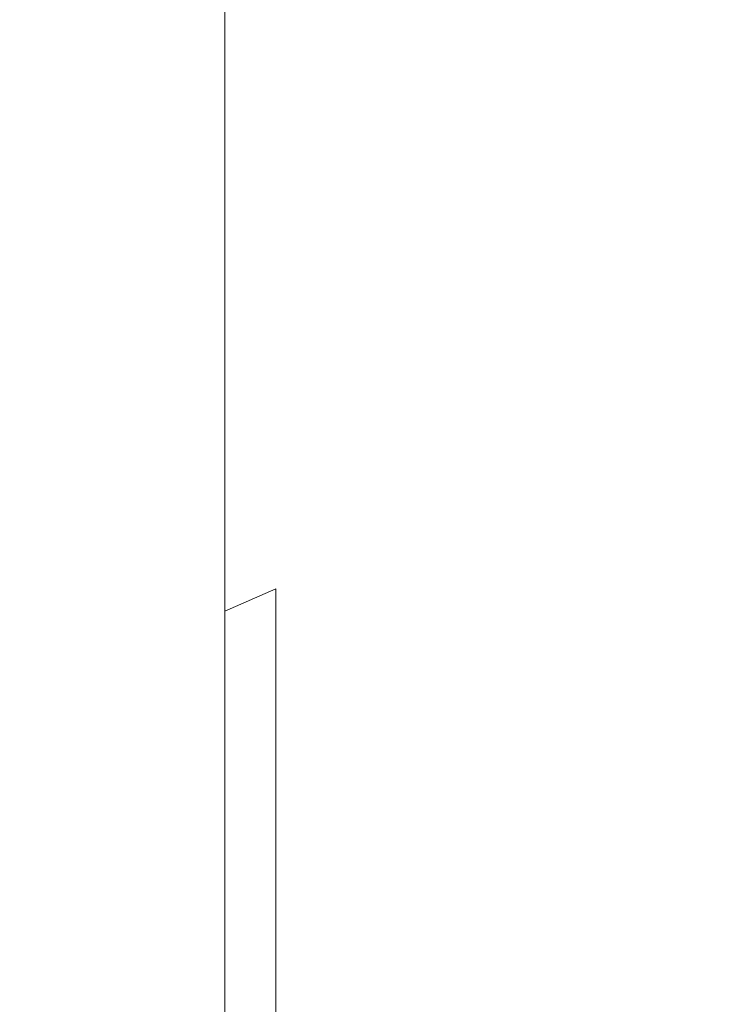
# Model space of a CAD drawing. Extents: x -24 to 24, y -184 to 24.
# Drawn here: x -14 to 0, y -156 to -137 of the extents above; entities that cross this region are included whole.
import ezdxf

# ---------------------------------------------------------------- set-up
doc = ezdxf.new("R2010")
doc.units = 0
doc.header["$LTSCALE"] = 500
doc.header["$MEASUREMENT"] = 0
doc.layers.add('KLUDI_BATERIA_ZLOTA', color=7, linetype='Continuous')

msp = doc.modelspace()

# ---------------------------------------------------------------- linework, layer by layer
at = {"layer": 'KLUDI_BATERIA_ZLOTA', "lineweight": 15}
for points, invisible_edges in [([(-14.027, -131.656, 259.572), (-14.027, -136.603, 258.965), (-14.095, -136.977, 260.26), (-14.095, -131.943, 260.888)], 15), ([(-14.027, -132.231, 262.203), (-14.095, -131.943, 260.888), (-14.095, -136.977, 260.26), (-14.027, -137.351, 261.556)], 15), ([(-13.826, -132.516, 263.506), (-14.027, -132.231, 262.203), (-14.027, -137.351, 261.556), (-13.826, -137.722, 262.84)], 15), ([(-13.826, -132.516, 263.506), (-13.826, -137.722, 262.84), (-13.495, -138.086, 264.099), (-13.495, -132.795, 264.784)], 15), ([(-13.495, -132.795, 264.784), (-13.495, -138.086, 264.099), (-13.036, -138.438, 265.321), (-13.036, -133.066, 266.025)], 15), ([(-12.452, -133.326, 267.215), (-13.036, -133.066, 266.025), (-13.036, -138.438, 265.321), (-12.452, -138.777, 266.493)], 15), ([(-2.902, -137.016, 246.661), (-4.226, -137.126, 246.97), (-4.226, -133.323, 247.607), (-2.902, -133.232, 247.293)], 15), ([(-2.902, -137.016, 246.661), (-2.902, -133.232, 247.293), (-1.552, -133.177, 247.102), (-1.552, -136.949, 246.473)], 15), ([(-1.552, -136.949, 246.473), (-1.552, -133.177, 247.102), (-0.19, -133.158, 247.037), (-0.19, -136.926, 246.41)], 15), ([(1.173, -136.949, 246.473), (-0.19, -136.926, 246.41), (-0.19, -133.158, 247.037), (1.173, -133.177, 247.102)], 15), ([(-11.75, -133.573, 268.345), (-12.452, -133.326, 267.215), (-12.452, -138.777, 266.493), (-11.75, -139.098, 267.606)], 15), ([(-6.744, -137.473, 247.944), (-6.744, -133.609, 248.599), (-5.511, -133.449, 248.044), (-5.511, -137.278, 247.399)], 15), ([(-4.226, -137.126, 246.97), (-5.511, -137.278, 247.399), (-5.511, -133.449, 248.044), (-4.226, -133.323, 247.607)], 15), ([(-11.75, -133.573, 268.345), (-11.75, -139.098, 267.606), (-10.938, -139.4, 268.649), (-10.938, -133.805, 269.404)], 15), ([(-7.914, -137.706, 248.6), (-7.914, -133.802, 249.267), (-6.744, -133.609, 248.599), (-6.744, -137.473, 247.944)], 15), ([(-10.938, -133.805, 269.404), (-10.938, -139.4, 268.649), (-10.022, -139.677, 269.611), (-10.022, -134.018, 270.38)], 11), ([(-7.914, -137.706, 248.6), (-9.011, -137.976, 249.359), (-9.011, -134.025, 250.039), (-7.914, -133.802, 249.267)], 15), ([(-9.011, -134.211, 271.264), (-10.022, -134.018, 270.38), (-10.022, -139.677, 269.611), (-9.011, -139.929, 270.482)], 15), ([(-9.011, -137.976, 249.359), (-10.022, -138.281, 250.214), (-10.022, -134.277, 250.91), (-9.011, -134.025, 250.039)], 15), ([(-10.938, -138.617, 251.158), (-10.938, -134.555, 251.872), (-10.022, -134.277, 250.91), (-10.022, -138.281, 250.214)], 11), ([(-7.914, -134.383, 272.049), (-9.011, -134.211, 271.264), (-9.011, -139.929, 270.482), (-7.914, -140.152, 271.254)], 15), ([(-7.914, -134.383, 272.049), (-7.914, -140.152, 271.254), (-6.744, -140.345, 271.922), (-6.744, -134.531, 272.727)], 15), ([(-11.75, -138.982, 252.182), (-11.75, -134.856, 252.915), (-10.938, -134.555, 251.872), (-10.938, -138.617, 251.158)], 15), ([(-6.744, -134.531, 272.727), (-6.744, -140.345, 271.922), (-5.511, -140.505, 272.477), (-5.511, -134.654, 273.29)], 15), ([(-4.226, -134.751, 273.733), (-5.511, -134.654, 273.29), (-5.511, -140.505, 272.477), (-4.226, -140.631, 272.914)], 15), ([(-11.75, -138.982, 252.182), (-12.452, -139.371, 253.275), (-12.452, -135.177, 254.028), (-11.75, -134.856, 252.915)], 15), ([(-2.902, -134.821, 274.053), (-4.226, -134.751, 273.733), (-4.226, -140.631, 272.914), (-2.902, -140.722, 273.228)], 15), ([(-2.902, -134.821, 274.053), (-2.902, -140.722, 273.228), (-1.552, -140.777, 273.419), (-1.552, -134.863, 274.247)], 15), ([(-1.552, -134.863, 274.247), (-1.552, -140.777, 273.419), (-0.19, -140.796, 273.484), (-0.19, -134.877, 274.312)], 15), ([(-12.452, -139.371, 253.275), (-13.036, -139.781, 254.427), (-13.036, -135.516, 255.2), (-12.452, -135.177, 254.028)], 15), ([(-13.495, -140.208, 255.627), (-13.495, -135.869, 256.422), (-13.036, -135.516, 255.2), (-13.036, -139.781, 254.427)], 15), ([(-13.826, -140.649, 256.863), (-13.826, -136.232, 257.681), (-13.495, -135.869, 256.422), (-13.495, -140.208, 255.627)], 15), ([(-13.826, -140.649, 256.863), (-14.027, -141.097, 258.124), (-14.027, -136.603, 258.965), (-13.826, -136.232, 257.681)], 15), ([(-14.027, -141.097, 258.124), (-14.095, -141.551, 259.396), (-14.095, -136.977, 260.26), (-14.027, -136.603, 258.965)], 15), ([(-14.027, -142.004, 260.669), (-14.027, -137.351, 261.556), (-14.095, -136.977, 260.26), (-14.095, -141.551, 259.396)], 15), ([(-2.902, -140.475, 245.811), (-2.902, -137.016, 246.661), (-1.552, -136.949, 246.473), (-1.552, -140.398, 245.628)], 15), ([(-1.552, -140.398, 245.628), (-1.552, -136.949, 246.473), (-0.19, -136.926, 246.41), (-0.19, -140.372, 245.566)], 15), ([(1.173, -140.398, 245.628), (-0.19, -140.372, 245.566), (-0.19, -136.926, 246.41), (1.173, -136.949, 246.473)], 15), ([(-4.226, -140.603, 246.114), (-5.511, -140.781, 246.533), (-5.511, -137.278, 247.399), (-4.226, -137.126, 246.97)], 15), ([(-2.902, -140.475, 245.811), (-4.226, -140.603, 246.114), (-4.226, -137.126, 246.97), (-2.902, -137.016, 246.661)], 15), ([(-13.826, -142.453, 261.93), (-13.826, -137.722, 262.84), (-14.027, -137.351, 261.556), (-14.027, -142.004, 260.669)], 15), ([(-6.744, -141.006, 247.067), (-6.744, -137.473, 247.944), (-5.511, -137.278, 247.399), (-5.511, -140.781, 246.533)], 15), ([(-7.914, -141.277, 247.709), (-7.914, -137.706, 248.6), (-6.744, -137.473, 247.944), (-6.744, -141.006, 247.067)], 15), ([(-13.826, -142.453, 261.93), (-13.495, -142.893, 263.166), (-13.495, -138.086, 264.099), (-13.826, -137.722, 262.84)], 15), ([(-7.914, -141.277, 247.709), (-9.011, -141.591, 248.451), (-9.011, -137.976, 249.359), (-7.914, -137.706, 248.6)], 15), ([(-9.011, -141.591, 248.451), (-10.022, -141.945, 249.288), (-10.022, -138.281, 250.214), (-9.011, -137.976, 249.359)], 15), ([(-13.495, -142.893, 263.166), (-13.036, -143.32, 264.366), (-13.036, -138.438, 265.321), (-13.495, -138.086, 264.099)], 15), ([(-10.938, -142.335, 250.213), (-10.938, -138.617, 251.158), (-10.022, -138.281, 250.214), (-10.022, -141.945, 249.288)], 11), ([(-12.452, -143.73, 265.517), (-12.452, -138.777, 266.493), (-13.036, -138.438, 265.321), (-13.036, -143.32, 264.366)], 15), ([(-11.75, -142.759, 251.215), (-11.75, -138.982, 252.182), (-10.938, -138.617, 251.158), (-10.938, -142.335, 250.213)], 15), ([(-11.75, -144.119, 266.61), (-11.75, -139.098, 267.606), (-12.452, -138.777, 266.493), (-12.452, -143.73, 265.517)], 15), ([(-11.75, -142.759, 251.215), (-12.452, -143.211, 252.284), (-12.452, -139.371, 253.275), (-11.75, -138.982, 252.182)], 15), ([(-11.75, -144.119, 266.61), (-10.938, -144.484, 267.634), (-10.938, -139.4, 268.649), (-11.75, -139.098, 267.606)], 15), ([(-12.452, -143.211, 252.284), (-13.036, -143.687, 253.411), (-13.036, -139.781, 254.427), (-12.452, -139.371, 253.275)], 15), ([(-10.938, -144.484, 267.634), (-10.022, -144.82, 268.579), (-10.022, -139.677, 269.611), (-10.938, -139.4, 268.649)], 13), ([(-9.011, -145.125, 269.434), (-9.011, -139.929, 270.482), (-10.022, -139.677, 269.611), (-10.022, -144.82, 268.579)], 15), ([(-13.495, -144.183, 254.586), (-13.495, -140.208, 255.627), (-13.036, -139.781, 254.427), (-13.036, -143.687, 253.411)], 15), ([(-7.914, -145.395, 270.193), (-7.914, -140.152, 271.254), (-9.011, -139.929, 270.482), (-9.011, -145.125, 269.434)], 15), ([(-13.826, -144.695, 255.795), (-13.826, -140.649, 256.863), (-13.495, -140.208, 255.627), (-13.495, -144.183, 254.586)], 15), ([(-7.914, -145.395, 270.193), (-6.744, -145.629, 270.848), (-6.744, -140.345, 271.922), (-7.914, -140.152, 271.254)], 15), ([(-6.744, -145.629, 270.848), (-5.511, -145.823, 271.394), (-5.511, -140.505, 272.477), (-6.744, -140.345, 271.922)], 15), ([(-4.226, -145.975, 271.822), (-4.226, -140.631, 272.914), (-5.511, -140.505, 272.477), (-5.511, -145.823, 271.394)], 15), ([(-2.902, -140.475, 245.811), (-2.902, -143.669, 244.728), (-4.226, -143.814, 245.023), (-4.226, -140.603, 246.114)], 15), ([(-2.902, -140.475, 245.811), (-1.552, -140.398, 245.628), (-1.552, -143.581, 244.55), (-2.902, -143.669, 244.728)], 15), ([(-1.552, -140.398, 245.628), (-0.19, -140.372, 245.566), (-0.19, -143.552, 244.489), (-1.552, -143.581, 244.55)], 15), ([(1.173, -140.398, 245.628), (1.173, -143.581, 244.55), (-0.19, -143.552, 244.489), (-0.19, -140.372, 245.566)], 15), ([(-13.826, -144.695, 255.795), (-14.027, -145.216, 257.029), (-14.027, -141.097, 258.124), (-13.826, -140.649, 256.863)], 15), ([(-4.226, -140.603, 246.114), (-4.226, -143.814, 245.023), (-5.511, -144.014, 245.432), (-5.511, -140.781, 246.533)], 15), ([(-2.902, -146.086, 272.132), (-2.902, -140.722, 273.228), (-4.226, -140.631, 272.914), (-4.226, -145.975, 271.822)], 15), ([(-2.902, -146.086, 272.132), (-1.552, -146.152, 272.319), (-1.552, -140.777, 273.419), (-2.902, -140.722, 273.228)], 15), ([(-6.744, -141.006, 247.067), (-5.511, -140.781, 246.533), (-5.511, -144.014, 245.432), (-6.744, -144.27, 245.952)], 15), ([(-1.552, -146.152, 272.319), (-0.19, -146.175, 272.382), (-0.19, -140.796, 273.484), (-1.552, -140.777, 273.419)], 15), ([(-14.027, -145.216, 257.029), (-14.095, -145.742, 258.275), (-14.095, -141.551, 259.396), (-14.027, -141.097, 258.124)], 15), ([(-7.914, -141.277, 247.709), (-6.744, -141.006, 247.067), (-6.744, -144.27, 245.952), (-7.914, -144.577, 246.578)], 15), ([(-7.914, -141.277, 247.709), (-7.914, -144.577, 246.578), (-9.011, -144.932, 247.301), (-9.011, -141.591, 248.451)], 15), ([(-14.027, -146.269, 259.52), (-14.027, -142.004, 260.669), (-14.095, -141.551, 259.396), (-14.095, -145.742, 258.275)], 15), ([(-9.011, -141.591, 248.451), (-9.011, -144.932, 247.301), (-10.022, -145.332, 248.117), (-10.022, -141.945, 249.288)], 15), ([(-13.826, -146.79, 260.754), (-13.826, -142.453, 261.93), (-14.027, -142.004, 260.669), (-14.027, -146.269, 259.52)], 15), ([(-10.938, -142.335, 250.213), (-10.022, -141.945, 249.288), (-10.022, -145.332, 248.117), (-10.938, -145.774, 249.018)], 13), ([(-13.826, -146.79, 260.754), (-13.495, -147.301, 261.964), (-13.495, -142.893, 263.166), (-13.826, -142.453, 261.93)], 15), ([(-11.75, -142.759, 251.215), (-10.938, -142.335, 250.213), (-10.938, -145.774, 249.018), (-11.75, -146.254, 249.995)], 15), ([(-11.75, -142.759, 251.215), (-11.75, -146.254, 249.995), (-12.452, -146.765, 251.037), (-12.452, -143.211, 252.284)], 15), ([(-13.495, -147.301, 261.964), (-13.036, -147.798, 263.138), (-13.036, -143.32, 264.366), (-13.495, -142.893, 263.166)], 15), ([(-12.452, -143.211, 252.284), (-12.452, -146.765, 251.037), (-13.036, -147.304, 252.135), (-13.036, -143.687, 253.411)], 15), ([(-12.452, -148.274, 264.265), (-12.452, -143.73, 265.517), (-13.036, -143.32, 264.366), (-13.036, -147.798, 263.138)], 15), ([(-2.902, -143.669, 244.728), (-1.552, -143.581, 244.55), (-1.552, -146.557, 243.223), (-2.902, -146.655, 243.397)], 15), ([(-1.552, -143.581, 244.55), (-0.19, -143.552, 244.489), (-0.19, -146.524, 243.165), (-1.552, -146.557, 243.223)], 15), ([(1.173, -143.581, 244.55), (1.173, -146.557, 243.223), (-0.19, -146.524, 243.165), (-0.19, -143.552, 244.489)], 15), ([(-13.495, -144.183, 254.586), (-13.036, -143.687, 253.411), (-13.036, -147.304, 252.135), (-13.495, -147.866, 253.28)], 15), ([(-11.75, -148.726, 265.334), (-11.75, -144.119, 266.61), (-12.452, -143.73, 265.517), (-12.452, -148.274, 264.265)], 15), ([(-4.226, -143.814, 245.023), (-4.226, -146.816, 243.683), (-5.511, -147.039, 244.079), (-5.511, -144.014, 245.432)], 15), ([(-2.902, -143.669, 244.728), (-2.902, -146.655, 243.397), (-4.226, -146.816, 243.683), (-4.226, -143.814, 245.023)], 15), ([(-6.744, -144.27, 245.952), (-5.511, -144.014, 245.432), (-5.511, -147.039, 244.079), (-6.744, -147.323, 244.584)], 15), ([(-13.826, -144.695, 255.795), (-13.495, -144.183, 254.586), (-13.495, -147.866, 253.28), (-13.826, -148.445, 254.459)], 15), ([(-11.75, -148.726, 265.334), (-10.938, -149.149, 266.336), (-10.938, -144.484, 267.634), (-11.75, -144.119, 266.61)], 15), ([(-7.914, -144.577, 246.578), (-6.744, -144.27, 245.952), (-6.744, -147.323, 244.584), (-7.914, -147.665, 245.19)], 15), ([(-10.938, -149.149, 266.336), (-10.022, -149.54, 267.261), (-10.022, -144.82, 268.579), (-10.938, -144.484, 267.634)], 13), ([(-7.914, -144.577, 246.578), (-7.914, -147.665, 245.19), (-9.011, -148.061, 245.892), (-9.011, -144.932, 247.301)], 15), ([(-13.826, -144.695, 255.795), (-13.826, -148.445, 254.459), (-14.027, -149.035, 255.661), (-14.027, -145.216, 257.029)], 15), ([(-9.011, -149.894, 268.098), (-9.011, -145.125, 269.434), (-10.022, -144.82, 268.579), (-10.022, -149.54, 267.261)], 15), ([(-9.011, -144.932, 247.301), (-9.011, -148.061, 245.892), (-10.022, -148.506, 246.683), (-10.022, -145.332, 248.117)], 13), ([(-14.027, -145.216, 257.029), (-14.027, -149.035, 255.661), (-14.095, -149.63, 256.875), (-14.095, -145.742, 258.275)], 15), ([(-7.914, -150.207, 268.84), (-7.914, -145.395, 270.193), (-9.011, -145.125, 269.434), (-9.011, -149.894, 268.098)], 15), ([(-10.938, -145.774, 249.018), (-10.022, -145.332, 248.117), (-10.022, -148.506, 246.683), (-10.938, -148.999, 247.557)], 13), ([(-7.914, -150.207, 268.84), (-6.744, -150.479, 269.482), (-6.744, -145.629, 270.848), (-7.914, -145.395, 270.193)], 15), ([(-14.027, -146.269, 259.52), (-14.095, -145.742, 258.275), (-14.095, -149.63, 256.875), (-14.027, -150.226, 258.089)], 15), ([(-11.75, -146.254, 249.995), (-10.938, -145.774, 249.018), (-10.938, -148.999, 247.557), (-11.75, -149.533, 248.504)], 15), ([(-6.744, -150.479, 269.482), (-5.511, -150.704, 270.016), (-5.511, -145.823, 271.394), (-6.744, -145.629, 270.848)], 15), ([(-4.226, -150.881, 270.435), (-4.226, -145.975, 271.822), (-5.511, -145.823, 271.394), (-5.511, -150.704, 270.016)], 15), ([(-2.902, -151.009, 270.738), (-2.902, -146.086, 272.132), (-4.226, -145.975, 271.822), (-4.226, -150.881, 270.435)], 15), ([(-2.902, -151.009, 270.738), (-1.552, -151.087, 270.921), (-1.552, -146.152, 272.319), (-2.902, -146.086, 272.132)], 15), ([(-1.552, -151.087, 270.921), (-0.19, -151.113, 270.983), (-0.19, -146.175, 272.382), (-1.552, -146.152, 272.319)], 15), ([(-13.826, -146.79, 260.754), (-14.027, -146.269, 259.52), (-14.027, -150.226, 258.089), (-13.826, -150.816, 259.291)], 15), ([(-11.75, -146.254, 249.995), (-11.75, -149.533, 248.504), (-12.452, -150.102, 249.515), (-12.452, -146.765, 251.037)], 15), ([(-2.902, -149.49, 241.8), (-2.902, -146.655, 243.397), (-1.552, -146.557, 243.223), (-1.552, -149.382, 241.633)], 15), ([(-1.552, -149.382, 241.633), (-1.552, -146.557, 243.223), (-0.19, -146.524, 243.165), (-0.19, -149.346, 241.577)], 15), ([(1.173, -149.382, 241.633), (-0.19, -149.346, 241.577), (-0.19, -146.524, 243.165), (1.173, -146.557, 243.223)], 15), ([(-12.452, -146.765, 251.037), (-12.452, -150.102, 249.515), (-13.036, -150.702, 250.58), (-13.036, -147.304, 252.135)], 15), ([(-2.902, -149.49, 241.8), (-4.226, -149.667, 242.076), (-4.226, -146.816, 243.683), (-2.902, -146.655, 243.397)], 15), ([(-13.826, -146.79, 260.754), (-13.826, -150.816, 259.291), (-13.495, -151.395, 260.47), (-13.495, -147.301, 261.964)], 15), ([(-4.226, -149.667, 242.076), (-5.511, -149.914, 242.458), (-5.511, -147.039, 244.079), (-4.226, -146.816, 243.683)], 15), ([(-6.744, -150.227, 242.945), (-6.744, -147.323, 244.584), (-5.511, -147.039, 244.079), (-5.511, -149.914, 242.458)], 15), ([(-13.495, -147.301, 261.964), (-13.495, -151.395, 260.47), (-13.036, -151.957, 261.615), (-13.036, -147.798, 263.138)], 15), ([(-13.495, -147.866, 253.28), (-13.036, -147.304, 252.135), (-13.036, -150.702, 250.58), (-13.495, -151.328, 251.69)], 15), ([(-7.914, -150.604, 243.53), (-7.914, -147.665, 245.19), (-6.744, -147.323, 244.584), (-6.744, -150.227, 242.945)], 15), ([(-7.914, -150.604, 243.53), (-9.011, -151.04, 244.207), (-9.011, -148.061, 245.892), (-7.914, -147.665, 245.19)], 13), ([(-13.826, -148.445, 254.459), (-13.495, -147.866, 253.28), (-13.495, -151.328, 251.69), (-13.826, -151.972, 252.834)], 15), ([(-12.452, -148.274, 264.265), (-13.036, -147.798, 263.138), (-13.036, -151.957, 261.615), (-12.452, -152.496, 262.713)], 15), ([(-9.011, -151.04, 244.207), (-10.022, -151.531, 244.969), (-10.022, -148.506, 246.683), (-9.011, -148.061, 245.892)], 15), ([(-11.75, -148.726, 265.334), (-12.452, -148.274, 264.265), (-12.452, -152.496, 262.713), (-11.75, -153.007, 263.755)], 15), ([(-13.826, -148.445, 254.459), (-13.826, -151.972, 252.834), (-14.027, -152.63, 254), (-14.027, -149.035, 255.661)], 15), ([(-10.938, -152.074, 245.812), (-10.938, -148.999, 247.557), (-10.022, -148.506, 246.683), (-10.022, -151.531, 244.969)], 15), ([(-11.75, -148.726, 265.334), (-11.75, -153.007, 263.755), (-10.938, -153.487, 264.732), (-10.938, -149.149, 266.336)], 15), ([(-14.027, -149.035, 255.661), (-14.027, -152.63, 254), (-14.095, -153.293, 255.177), (-14.095, -149.63, 256.875)], 15), ([(-11.75, -152.662, 246.725), (-11.75, -149.533, 248.504), (-10.938, -148.999, 247.557), (-10.938, -152.074, 245.812)], 15), ([(-10.938, -149.149, 266.336), (-10.938, -153.487, 264.732), (-10.022, -153.929, 265.633), (-10.022, -149.54, 267.261)], 11), ([(-2.902, -152.116, 240.069), (-4.226, -152.309, 240.334), (-4.226, -149.667, 242.076), (-2.902, -149.49, 241.8)], 15), ([(-2.902, -152.116, 240.069), (-2.902, -149.49, 241.8), (-1.552, -149.382, 241.633), (-1.552, -151.998, 239.909)], 15), ([(-1.552, -151.998, 239.909), (-1.552, -149.382, 241.633), (-0.19, -149.346, 241.577), (-0.19, -151.958, 239.855)], 15), ([(1.173, -151.998, 239.909), (-0.19, -151.958, 239.855), (-0.19, -149.346, 241.577), (1.173, -149.382, 241.633)], 15), ([(-14.027, -150.226, 258.089), (-14.095, -149.63, 256.875), (-14.095, -153.293, 255.177), (-14.027, -153.956, 256.354)], 15), ([(-11.75, -152.662, 246.725), (-12.452, -153.29, 247.7), (-12.452, -150.102, 249.515), (-11.75, -149.533, 248.504)], 15), ([(-9.011, -149.894, 268.098), (-10.022, -149.54, 267.261), (-10.022, -153.929, 265.633), (-9.011, -154.329, 266.449)], 15), ([(-4.226, -152.309, 240.334), (-5.511, -152.578, 240.701), (-5.511, -149.914, 242.458), (-4.226, -149.667, 242.076)], 15), ([(-7.914, -150.207, 268.84), (-9.011, -149.894, 268.098), (-9.011, -154.329, 266.449), (-7.914, -154.684, 267.172)], 15), ([(-6.744, -152.92, 241.168), (-6.744, -150.227, 242.945), (-5.511, -149.914, 242.458), (-5.511, -152.578, 240.701)], 15), ([(-12.452, -153.29, 247.7), (-13.036, -153.952, 248.728), (-13.036, -150.702, 250.58), (-12.452, -150.102, 249.515)], 15), ([(-13.826, -150.816, 259.291), (-14.027, -150.226, 258.089), (-14.027, -153.956, 256.354), (-13.826, -154.613, 257.52)], 15), ([(-7.914, -150.207, 268.84), (-7.914, -154.684, 267.172), (-6.744, -154.991, 267.798), (-6.744, -150.479, 269.482)], 15), ([(-7.914, -153.331, 241.729), (-7.914, -150.604, 243.53), (-6.744, -150.227, 242.945), (-6.744, -152.92, 241.168)], 15), ([(-6.744, -150.479, 269.482), (-6.744, -154.991, 267.798), (-5.511, -155.246, 268.318), (-5.511, -150.704, 270.016)], 15), ([(-7.914, -153.331, 241.729), (-9.011, -153.806, 242.379), (-9.011, -151.04, 244.207), (-7.914, -150.604, 243.53)], 13), ([(-13.826, -150.816, 259.291), (-13.826, -154.613, 257.52), (-13.495, -155.258, 258.664), (-13.495, -151.395, 260.47)], 15), ([(-13.495, -154.642, 249.798), (-13.495, -151.328, 251.69), (-13.036, -150.702, 250.58), (-13.036, -153.952, 248.728)], 15), ([(-4.226, -150.881, 270.435), (-5.511, -150.704, 270.016), (-5.511, -155.246, 268.318), (-4.226, -155.447, 268.727)], 15), ([(-2.902, -151.009, 270.738), (-4.226, -150.881, 270.435), (-4.226, -155.447, 268.727), (-2.902, -155.592, 269.021)], 15), ([(-9.011, -153.806, 242.379), (-10.022, -154.342, 243.111), (-10.022, -151.531, 244.969), (-9.011, -151.04, 244.207)], 15), ([(-2.902, -151.009, 270.738), (-2.902, -155.592, 269.021), (-1.552, -155.679, 269.2), (-1.552, -151.087, 270.921)], 15), ([(-1.552, -151.087, 270.921), (-1.552, -155.679, 269.2), (-0.19, -155.709, 269.261), (-0.19, -151.113, 270.983)], 15), ([(-13.826, -155.352, 250.901), (-13.826, -151.972, 252.834), (-13.495, -151.328, 251.69), (-13.495, -154.642, 249.798)], 15), ([(-13.495, -151.395, 260.47), (-13.495, -155.258, 258.664), (-13.036, -155.883, 259.774), (-13.036, -151.957, 261.615)], 15), ([(-10.938, -154.934, 243.92), (-10.938, -152.074, 245.812), (-10.022, -151.531, 244.969), (-10.022, -154.342, 243.111)], 15), ([(-13.826, -155.352, 250.901), (-14.027, -156.077, 252.025), (-14.027, -152.63, 254), (-13.826, -151.972, 252.834)], 15), ([(-12.452, -152.496, 262.713), (-13.036, -151.957, 261.615), (-13.036, -155.883, 259.774), (-12.452, -156.484, 260.839)], 15), ([(-2.902, -152.116, 240.069), (-1.552, -151.998, 239.909), (-1.552, -154.347, 238.18), (-2.902, -154.473, 238.334)], 15), ([(-1.552, -151.998, 239.909), (-0.19, -151.958, 239.855), (-0.19, -154.304, 238.128), (-1.552, -154.347, 238.18)], 15), ([(1.173, -151.998, 239.909), (1.173, -154.347, 238.18), (-0.19, -154.304, 238.128), (-0.19, -151.958, 239.855)], 15), ([(-11.75, -155.576, 244.797), (-11.75, -152.662, 246.725), (-10.938, -152.074, 245.812), (-10.938, -154.934, 243.92)], 15), ([(-2.902, -152.116, 240.069), (-2.902, -154.473, 238.334), (-4.226, -154.682, 238.587), (-4.226, -152.309, 240.334)], 15), ([(-4.226, -152.309, 240.334), (-4.226, -154.682, 238.587), (-5.511, -154.972, 238.938), (-5.511, -152.578, 240.701)], 15), ([(-14.027, -156.077, 252.025), (-14.095, -156.808, 253.161), (-14.095, -153.293, 255.177), (-14.027, -152.63, 254)], 15), ([(-11.75, -153.007, 263.755), (-12.452, -152.496, 262.713), (-12.452, -156.484, 260.839), (-11.75, -157.053, 261.85)], 15), ([(-6.744, -152.92, 241.168), (-5.511, -152.578, 240.701), (-5.511, -154.972, 238.938), (-6.744, -155.341, 239.384)], 15), ([(-11.75, -155.576, 244.797), (-12.452, -156.261, 245.732), (-12.452, -153.29, 247.7), (-11.75, -152.662, 246.725)], 15), ([(-11.75, -153.007, 263.755), (-11.75, -157.053, 261.85), (-10.938, -157.587, 262.797), (-10.938, -153.487, 264.732)], 15), ([(-7.914, -153.331, 241.729), (-6.744, -152.92, 241.168), (-6.744, -155.341, 239.384), (-7.914, -155.784, 239.921)], 15), ([(-14.027, -157.539, 254.296), (-14.027, -153.956, 256.354), (-14.095, -153.293, 255.177), (-14.095, -156.808, 253.161)], 15), ([(-12.452, -156.261, 245.732), (-13.036, -156.983, 246.718), (-13.036, -153.952, 248.728), (-12.452, -153.29, 247.7)], 15), ([(-7.914, -153.331, 241.729), (-7.914, -155.784, 239.921), (-9.011, -156.297, 240.543), (-9.011, -153.806, 242.379)], 11), ([(-10.938, -153.487, 264.732), (-10.938, -157.587, 262.797), (-10.022, -158.079, 263.671), (-10.022, -153.929, 265.633)], 11), ([(-9.011, -153.806, 242.379), (-9.011, -156.297, 240.543), (-10.022, -156.875, 241.243), (-10.022, -154.342, 243.111)], 15), ([(-13.826, -158.263, 255.42), (-13.826, -154.613, 257.52), (-14.027, -153.956, 256.354), (-14.027, -157.539, 254.296)], 15), ([(-13.495, -157.735, 247.746), (-13.495, -154.642, 249.798), (-13.036, -153.952, 248.728), (-13.036, -156.983, 246.718)], 15), ([(-9.011, -154.329, 266.449), (-10.022, -153.929, 265.633), (-10.022, -158.079, 263.671), (-9.011, -158.525, 264.462)], 11), ([(-10.938, -154.934, 243.92), (-10.022, -154.342, 243.111), (-10.022, -156.875, 241.243), (-10.938, -157.514, 242.017)], 15), ([(-7.914, -154.684, 267.172), (-9.011, -154.329, 266.449), (-9.011, -158.525, 264.462), (-7.914, -158.921, 265.164)], 15), ([(-2.902, -154.473, 238.334), (-1.552, -154.347, 238.18), (-1.552, -156.369, 236.576), (-2.902, -156.504, 236.723)], 15), ([(-1.552, -154.347, 238.18), (-0.19, -154.304, 238.128), (-0.19, -156.323, 236.527), (-1.552, -156.369, 236.576)], 15), ([(1.173, -154.347, 238.18), (1.173, -156.369, 236.576), (-0.19, -156.323, 236.527), (-0.19, -154.304, 238.128)], 15), ([(-2.902, -154.473, 238.334), (-2.902, -156.504, 236.723), (-4.226, -156.727, 236.965), (-4.226, -154.682, 238.587)], 15), ([(-13.826, -158.263, 255.42), (-13.495, -158.974, 256.523), (-13.495, -155.258, 258.664), (-13.826, -154.613, 257.52)], 15), ([(-13.826, -158.509, 248.804), (-13.826, -155.352, 250.901), (-13.495, -154.642, 249.798), (-13.495, -157.735, 247.746)], 15), ([(-7.914, -154.684, 267.172), (-7.914, -158.921, 265.164), (-6.744, -159.262, 265.771), (-6.744, -154.991, 267.798)], 15), ([(-4.226, -154.682, 238.587), (-4.226, -156.727, 236.965), (-5.511, -157.036, 237.3), (-5.511, -154.972, 238.938)], 15), ([(-11.75, -155.576, 244.797), (-10.938, -154.934, 243.92), (-10.938, -157.514, 242.017), (-11.75, -158.206, 242.855)], 15), ([(-6.744, -155.341, 239.384), (-5.511, -154.972, 238.938), (-5.511, -157.036, 237.3), (-6.744, -157.429, 237.726)], 15), ([(-6.744, -154.991, 267.798), (-6.744, -159.262, 265.771), (-5.511, -159.547, 266.275), (-5.511, -155.246, 268.318)], 15), ([(-13.826, -158.509, 248.804), (-14.027, -159.299, 249.884), (-14.027, -156.077, 252.025), (-13.826, -155.352, 250.901)], 15), ([(-13.495, -158.974, 256.523), (-13.036, -159.663, 257.594), (-13.036, -155.883, 259.774), (-13.495, -155.258, 258.664)], 15), ([(-7.914, -155.784, 239.921), (-6.744, -155.341, 239.384), (-6.744, -157.429, 237.726), (-7.914, -157.902, 238.239)], 15), ([(-4.226, -155.447, 268.727), (-5.511, -155.246, 268.318), (-5.511, -159.547, 266.275), (-4.226, -159.77, 266.672)], 15), ([(-11.75, -155.576, 244.797), (-11.75, -158.206, 242.855), (-12.452, -158.944, 243.75), (-12.452, -156.261, 245.732)], 15), ([(-2.902, -155.592, 269.021), (-4.226, -155.447, 268.727), (-4.226, -159.77, 266.672), (-2.902, -159.931, 266.958)], 15), ([(-2.902, -155.592, 269.021), (-2.902, -159.931, 266.958), (-1.552, -160.029, 267.131), (-1.552, -155.679, 269.2)], 15), ([(-1.552, -155.679, 269.2), (-1.552, -160.029, 267.131), (-0.19, -160.062, 267.19), (-0.19, -155.709, 269.261)], 15), ([(-12.452, -160.325, 258.621), (-12.452, -156.484, 260.839), (-13.036, -155.883, 259.774), (-13.036, -159.663, 257.594)], 15), ([(-7.914, -155.784, 239.921), (-7.914, -157.902, 238.239), (-9.011, -158.449, 238.832), (-9.011, -156.297, 240.543)], 11), ([(-14.027, -159.299, 249.884), (-14.095, -160.097, 250.973), (-14.095, -156.808, 253.161), (-14.027, -156.077, 252.025)], 15), ([(-12.452, -156.261, 245.732), (-12.452, -158.944, 243.75), (-13.036, -159.723, 244.693), (-13.036, -156.983, 246.718)], 15), ([(-9.011, -156.297, 240.543), (-9.011, -158.449, 238.832), (-10.022, -159.065, 239.5), (-10.022, -156.875, 241.243)], 15)]:
    msp.add_3dface(points, dxfattribs=dict(at, invisible_edges=invisible_edges))

doc.saveas('drawing.dxf')
